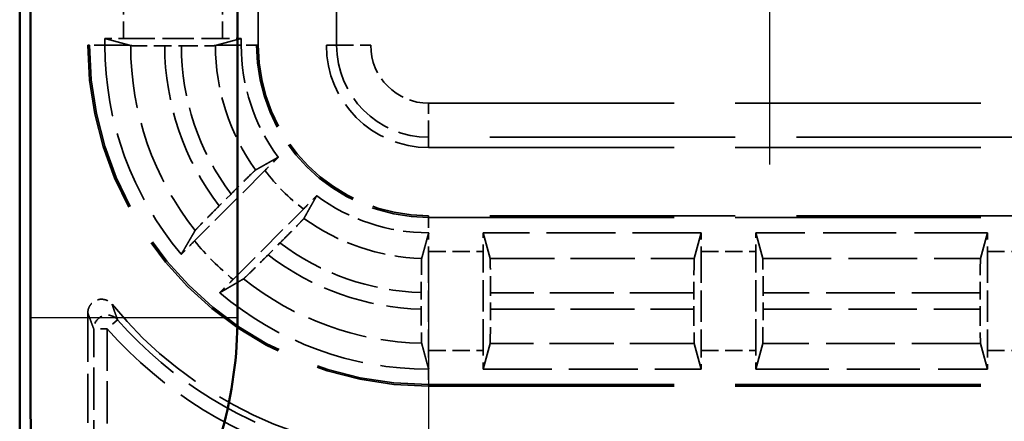
# Model space of a CAD drawing. Units: millimetres. Extents: x 1 to 593, y 1 to 419.
# Drawn here: x 152 to 167, y 167 to 173 of the extents above; entities that cross this region are included whole.
import ezdxf

# ---------------------------------------------------------------- set-up
doc = ezdxf.new("R2010")
doc.units = ezdxf.units.MM
for name, pattern in [('CHAIN', [0.3543, 0.2362, -0.0295, 0.0591, -0.0295]), ('DASH_DOT', [0.37, 0.24, -0.06, 0.01, -0.06]), ('DASHED', [0.2067, 0.1654, -0.0413])]:
    doc.linetypes.add(name, pattern=pattern)
for name, color, linetype, lineweight in [('Mittelpunktmarkierung (ISO)', 1, 'DASH_DOT', 25), ('Sichtbar (ISO)', 7, 'Continuous', 50), ('Sichtbar schmal (ISO)', 1, 'Continuous', 25), ('Verdeckt (ISO)', 5, 'DASHED', 35), ('Verdeckt schmal (ISO)', 5, 'DASHED', 35)]:
    doc.layers.add(name, color=color, linetype=linetype, lineweight=lineweight)

msp = doc.modelspace()

# ---------------------------------------------------------------- linework, layer by layer
at = {"layer": 'Mittelpunktmarkierung (ISO)', "linetype": 'CHAIN', "ltscale": 13.000482}
msp.add_line((163.1855262, 182.4029168), (163.1855262, 170.7034076), dxfattribs=at)
at = {"layer": 'Mittelpunktmarkierung (ISO)', "linetype": 'CHAIN', "ltscale": 13.837056}
msp.add_line((158.1855262, 169.2793428), (158.1855262, 156.8269816), dxfattribs=at)
at = {"layer": 'Sichtbar (ISO)'}
for p, q in [((152.1855262, 233.0536762), (152.1855262, 163.0526482)), ((152.3420939, 168.4611476), (152.3420939, 227.6451768)), ((155.381887, 227.6451768), (155.381887, 168.4611476))]:
    msp.add_line(p, q, dxfattribs=at)
msp.add_arc((149.1855262, 168.4611476), 6.1963608, 329.00272744, 0, dxfattribs=at)
msp.add_rational_spline([(152.3490848, 166.5604948), (152.3420939, 167.5858348), (152.3420939, 168.4611476)], [1.37036674376, 1.48780613143, 1.48780613143], degree=2, dxfattribs=at)
at = {"layer": 'Sichtbar schmal (ISO)'}
msp.add_line((152.3420939, 168.4611476), (155.381887, 168.4611476), dxfattribs=at)
at = {"layer": 'Verdeckt (ISO)', "ltscale": 24.770199}
for p, q in [((153.1855262, 223.6531622), (153.1855262, 172.4531622)), ((155.6855262, 172.4531622), (155.6855262, 223.6531622)), ((156.6855262, 223.6531622), (156.6855262, 172.4531622))]:
    msp.add_line(p, q, dxfattribs=at)
at = {"layer": 'Verdeckt (ISO)', "ltscale": 19.422783}
for p, q in [((153.4355262, 172.5511578), (153.7967562, 172.4531622)), ((155.0742961, 172.4531622), (155.4355262, 172.5511578))]:
    msp.add_line(p, q, dxfattribs=at)
at = {"layer": 'Verdeckt (ISO)', "ltscale": 0.186552}
for p, q in [((153.4355262, 172.5511578), (153.4355262, 172.4531622)), ((155.4355262, 172.4531622), (155.4355262, 172.5511578))]:
    msp.add_line(p, q, dxfattribs=at)
at = {"layer": 'Verdeckt (ISO)', "ltscale": 2.767113}
for p, q in [((153.7091078, 172.5501622), (155.1619446, 172.5501622)), ((158.1855262, 169.4295806), (158.1855262, 167.9767438)), ((158.9855262, 167.9767438), (158.9855262, 169.4295806)), ((162.1855262, 169.4295806), (162.1855262, 167.9767438)), ((162.9855262, 167.9767438), (162.9855262, 169.4295806)), ((166.3855262, 169.4295806), (166.3855262, 167.9767438))]:
    msp.add_line(p, q, dxfattribs=at)
at = {"layer": 'Verdeckt (ISO)', "ltscale": 0.464693}
msp.add_line((154.3135286, 172.4426446), (154.5575534, 172.4426446), dxfattribs=at)
at = {"layer": 'Verdeckt (ISO)', "ltscale": 21.770681}
for p, q in [((158.1855262, 170.9531622), (167.1855262, 170.9531622)), ((167.1855262, 169.9531622), (158.1855262, 169.9531622)), ((158.1855262, 167.4531622), (167.1855262, 167.4531622))]:
    msp.add_line(p, q, dxfattribs=at)
at = {"layer": 'Verdeckt (ISO)', "ltscale": 2.783624}
for p, q in [((155.7834801, 170.6168016), (154.75004, 169.5833614)), ((155.3157254, 169.017676), (156.3491656, 170.0511161))]:
    msp.add_line(p, q, dxfattribs=at)
at = {"layer": 'Verdeckt (ISO)', "ltscale": 0.469012}
for p, q in [((155.2865071, 170.2718814), (155.1123521, 170.0977265)), ((155.8300905, 169.3799881), (156.0042454, 169.5541431))]:
    msp.add_line(p, q, dxfattribs=at)
at = {"layer": 'Verdeckt (ISO)', "ltscale": 6.098722}
for p, q in [((162.1865218, 169.7031622), (158.9845306, 169.7031622)), ((158.9845306, 167.7031622), (162.1865218, 167.7031622))]:
    msp.add_line(p, q, dxfattribs=at)
at = {"layer": 'Verdeckt (ISO)', "ltscale": 20.351061}
for p, q in [((159.0872097, 169.3246678), (158.9845306, 169.7031622)), ((162.1865218, 169.7031622), (162.0838427, 169.3246678)), ((163.0872097, 169.3246678), (162.9845306, 169.7031622)), ((166.3865218, 169.7031622), (166.2838427, 169.3246678)), ((158.9845306, 167.7031622), (159.0872097, 168.0816566)), ((162.0838427, 168.0816566), (162.1865218, 167.7031622)), ((162.9845306, 167.7031622), (163.0872097, 168.0816566)), ((166.2838427, 168.0816566), (166.3865218, 167.7031622))]:
    msp.add_line(p, q, dxfattribs=at)
at = {"layer": 'Verdeckt (ISO)', "ltscale": 6.479661}
for p, q in [((166.3865218, 169.7031622), (162.9845306, 169.7031622)), ((162.9845306, 167.7031622), (166.3865218, 167.7031622))]:
    msp.add_line(p, q, dxfattribs=at)
at = {"layer": 'Verdeckt (ISO)', "ltscale": 0.464883}
msp.add_line((158.0780086, 168.8267676), (158.0780086, 168.5826433), dxfattribs=at)
at = {"layer": 'Verdeckt (ISO)', "ltscale": 0.464691}
for p, q in [((159.0930438, 168.5811503), (159.0930438, 168.8251741)), ((162.0780086, 168.8251741), (162.0780086, 168.5811503)), ((163.0930438, 168.5811503), (163.0930438, 168.8251741)), ((166.2780086, 168.8251741), (166.2780086, 168.5811503))]:
    msp.add_line(p, q, dxfattribs=at)
at = {"layer": 'Verdeckt (ISO)', "ltscale": 4.334505}
msp.add_line((153.1855262, 168.5289002), (153.1855262, 166.2531546), dxfattribs=at)
at = {"layer": 'Verdeckt (ISO)', "ltscale": 14.959352}
msp.add_arc((158.1855262, 172.4531622), 5, 180, 270, dxfattribs=at)
at = {"layer": 'Verdeckt (ISO)', "ltscale": 6.344761}
for start, end in [(180, 220.18142332), (229.81857668, 270)]:
    msp.add_arc((158.1855262, 172.4531622), 4.75, start, end, dxfattribs=at)
at = {"layer": 'Verdeckt (ISO)', "ltscale": 3.351075}
for start, end in [(180, 216.65736381), (233.34263619, 270)]:
    msp.add_arc((158.1855262, 172.4531622), 2.75, start, end, dxfattribs=at)
at = {"layer": 'Verdeckt (ISO)', "ltscale": 7.479626}
msp.add_arc((158.1855262, 172.4531622), 2.5, 180, 270, dxfattribs=at)
at = {"layer": 'Verdeckt (ISO)', "ltscale": 4.487736}
msp.add_arc((158.1855262, 172.4531622), 1.5, 180, 270, dxfattribs=at)
at = {"layer": 'Verdeckt (ISO)', "ltscale": 10.118906}
msp.add_arc((158.1855262, 172.4531622), 6, 219.26782873, 270, dxfattribs=at)
at = {"layer": 'Verdeckt (ISO)', "ltscale": 0.551287}
for centre, major_axis, start_param, end_param in [((153.7091078, 172.5562711), (-0.5, 0), 0.9918250428, 1.5707963268), ((155.1619446, 172.5562711), (-0.5, 0), 1.5707963268, 2.1497676108), ((158.1916352, 169.4295806), (0, 0.5), 0.9918245991, 1.5707963268), ((158.9794172, 169.4295806), (0, -0.5), 1.5707963268, 2.1497676108), ((162.1916352, 169.4295806), (0, 0.5), 0.9918250428, 1.5707963268), ((162.9794172, 169.4295806), (0, -0.5), 1.5707963268, 2.1497676108), ((166.3916352, 169.4295806), (0, 0.5), 0.9918250428, 1.5707963268), ((158.9794172, 167.9767438), (0, -0.5), 0.9918250427, 1.5707963268), ((162.1916352, 167.9767438), (0, 0.5), 1.5707963268, 2.1497676107), ((162.9794172, 167.9767438), (0, -0.5), 0.9918250427, 1.5707963268), ((166.3916352, 167.9767438), (0, 0.5), 1.5707963268, 2.1497676107)]:
    msp.add_ellipse(centre, major_axis=major_axis, ratio=0.0122179127, start_param=start_param, end_param=end_param, dxfattribs=at)
at = {"layer": 'Verdeckt (ISO)', "ltscale": 1.453035}
for centre, major_axis, start_param, end_param in [((159.0869349, 168.8251741), (0, 0.5), 4.7123889804, 6.2381782155), ((162.0841175, 168.8251741), (0, -0.5), 3.1865997453, 4.7123889804), ((163.0869349, 168.8251741), (0, 0.5), 4.7123889804, 6.2381782155), ((166.2841175, 168.8251741), (0, -0.5), 3.1865997453, 4.7123889804), ((159.0869349, 168.5811503), (0, 0.5), 3.1865997453, 4.7123889804), ((162.0841175, 168.5811503), (0, -0.5), 4.7123889804, 6.2381782155), ((163.0869349, 168.5811503), (0, 0.5), 3.1865997453, 4.7123889804), ((166.2841175, 168.5811503), (0, -0.5), 4.7123889804, 6.2381782155)]:
    msp.add_ellipse(centre, major_axis=major_axis, ratio=0.0122179127, start_param=start_param, end_param=end_param, dxfattribs=at)
at = {"layer": 'Verdeckt (ISO)', "ltscale": 0.551286}
msp.add_ellipse((158.1916352, 167.9767438), major_axis=(0, 0.5), ratio=0.0122179127, start_param=1.5707963268, end_param=2.1497673541, dxfattribs=at)
at = {"layer": 'Verdeckt (ISO)', "ltscale": 0.730828}
for points, weights, knots in [([(153.7967562, 172.4531622), (153.801076, 172.4519902), (153.8053884, 172.4508204), (153.8097094, 172.4496484), (153.8140231, 172.4484787)], [1.00007220473, 1.00005506999, 1.00003703776, 1.00001897061, 1.0000000025], [0.801385876128, 0.801385876128, 0.801385876128, 0.821327755731, 0.821327755731, 0.841308253222, 0.841308253222, 0.841308253222]), ([(155.0570353, 172.4484787), (155.0613547, 172.4496512), (155.065664, 172.4508204), (155.069986, 172.4519929), (155.0742961, 172.4531622)], [1.00000000574, 1.00004126145, 1.00008075061, 1.00012035227, 1.00015817728], [0.000001252671, 0.000001252671, 0.000001252671, 0.018013837801, 0.018013837801, 0.036077741043, 0.036077741043, 0.036077741043])]:
    msp.add_rational_spline(points, weights, degree=2, knots=knots, dxfattribs=at)
at = {"layer": 'Verdeckt (ISO)', "ltscale": 1.452688}
msp.add_open_spline([(153.8140231, 172.4484787), (153.8165609, 172.4477904), (153.8307805, 172.4470292), (153.8751971, 172.4457191), (153.9163383, 172.4449669), (153.9625973, 172.4444017), (153.9652733, 172.4443696), (153.9680085, 172.4443377), (154.0150761, 172.4437881), (154.0704776, 172.4433559), (154.189242, 172.4427873), (154.2511201, 172.4426446), (154.3135214, 172.4426446)], degree=3, knots=[0.002207158165, 0.002207158165, 0.002207158165, 0.002207158165, 0.018513784397, 0.018513784397, 0.037027150635, 0.037027150635, 0.038140022337, 0.038140022337, 0.038140022337, 0.057288643001, 0.057288643001, 0.075654159504, 0.075654159504, 0.075654159504, 0.075654159504], dxfattribs=at)
at = {"layer": 'Verdeckt (ISO)', "ltscale": 1.452625}
msp.add_open_spline([(154.5575534, 172.4426446), (154.6192587, 172.4426446), (154.6918821, 172.442821), (154.8024688, 172.4433807), (154.8602844, 172.4438383), (154.9030465, 172.4443377), (154.950113, 172.4448873), (154.9879357, 172.445544), (155.0397731, 172.446968), (155.0542286, 172.4477169), (155.0570353, 172.4484787)], degree=3, knots=[0.074051624981, 0.074051624981, 0.074051624981, 0.074051624981, 0.092563219104, 0.092563219104, 0.109961367469, 0.109961367469, 0.109961367469, 0.129108138258, 0.129108138258, 0.147475746658, 0.147475746658, 0.147475746658, 0.147475746658], dxfattribs=at)
at = {"layer": 'Verdeckt (ISO)', "ltscale": 20.34984}
for points, weights in [([(155.6472313, 170.6243549), (155.8236978, 170.7236279), (155.9794208, 170.8113342)], [15.6662559928, 16.5924092903, 17.5041976626]), ([(156.5436982, 170.2470568), (156.4559919, 170.0913338), (156.3567189, 169.9148673)], [17.5041976626, 16.5924092903, 15.6662559928])]:
    msp.add_rational_spline(points, weights, degree=2, dxfattribs=at)
at = {"layer": 'Verdeckt (ISO)', "ltscale": 0.555609}
for points, knots in [([(155.9794208, 170.8113342), (155.9603095, 170.7925229), (155.9400833, 170.7725493), (155.8797806, 170.7128507), (155.8276536, 170.660975), (155.7834801, 170.6168016)], [0.195601504929, 0.195601504929, 0.195601504929, 0.195601504929, 0.204393207015, 0.204393207015, 0.223134422796, 0.223134422796, 0.223134422796, 0.223134422796]), ([(156.3491656, 170.0511161), (156.393339, 170.0952896), (156.4452147, 170.1474165), (156.5049134, 170.2077193), (156.5248869, 170.2279455), (156.5436982, 170.2470568)], [0.074371354628, 0.074371354628, 0.074371354628, 0.074371354628, 0.093112570409, 0.093112570409, 0.101904272495, 0.101904272495, 0.101904272495, 0.101904272495])]:
    msp.add_open_spline(points, degree=3, knots=knots, dxfattribs=at)
at = {"layer": 'Verdeckt (ISO)', "ltscale": 1.459737}
for points, knots in [([(155.6472313, 170.6243549), (155.6450159, 170.6231086), (155.63446, 170.6136242), (155.6020797, 170.5830935), (155.5722711, 170.5543483), (155.5093124, 170.4929009), (155.4649413, 170.4492431), (155.3829366, 170.3680596), (155.3307391, 170.3161134), (155.2865071, 170.2718814)], [0.15103031559, 0.15103031559, 0.15103031559, 0.15103031559, 0.167263542419, 0.167263542419, 0.185807804722, 0.185807804722, 0.204480711492, 0.204480711492, 0.223246758213, 0.223246758213, 0.223246758213, 0.223246758213]), ([(156.0042454, 169.5541431), (156.0484774, 169.5983751), (156.1004236, 169.6505726), (156.1816071, 169.7325773), (156.2252649, 169.7769484), (156.2867123, 169.8399071), (156.3154575, 169.8697157), (156.3459883, 169.902096), (156.3554726, 169.9126519), (156.3567189, 169.9148673)], [0.074415354989, 0.074415354989, 0.074415354989, 0.074415354989, 0.093181401711, 0.093181401711, 0.11185430848, 0.11185430848, 0.130398570783, 0.130398570783, 0.146631797612, 0.146631797612, 0.146631797612, 0.146631797612])]:
    msp.add_open_spline(points, degree=3, knots=knots, dxfattribs=at)
at = {"layer": 'Verdeckt (ISO)', "ltscale": 1.458786}
for points, knots in [([(155.1123521, 170.0977265), (155.0682363, 170.0536107), (155.0164269, 170.0015505), (154.9354336, 169.9197376), (154.8918721, 169.8754637), (154.8304773, 169.8125589), (154.8017179, 169.782736), (154.7710539, 169.7502215), (154.7614561, 169.7395506), (154.7600842, 169.7372078)], [0.223104606102, 0.223104606102, 0.223104606102, 0.223104606102, 0.241821353006, 0.241821353006, 0.26045837936, 0.26045837936, 0.279006919071, 0.279006919071, 0.29527195941, 0.29527195941, 0.29527195941, 0.29527195941]), ([(155.4695718, 169.0277202), (155.4719146, 169.0290921), (155.4825855, 169.0386899), (155.5151, 169.0693539), (155.5449229, 169.0981133), (155.6078277, 169.1595081), (155.6521016, 169.2030696), (155.7339145, 169.2840629), (155.7859747, 169.3358723), (155.8300905, 169.3799881)], [0.002207204892, 0.002207204892, 0.002207204892, 0.002207204892, 0.018472245231, 0.018472245231, 0.037020784942, 0.037020784942, 0.055657811296, 0.055657811296, 0.0743745582, 0.0743745582, 0.0743745582, 0.0743745582])]:
    msp.add_open_spline(points, degree=3, knots=knots, dxfattribs=at)
at = {"layer": 'Verdeckt (ISO)', "ltscale": 20.352398}
for points, weights in [([(154.5565012, 169.3884146), (154.6619003, 169.5695435), (154.7600842, 169.7372078)], [8.47983413965, 8.72353492308, 8.959780181]), ([(155.4695718, 169.0277202), (155.3019075, 168.9295363), (155.1207786, 168.8241372)], [8.959780181, 8.72353492308, 8.47983413965])]:
    msp.add_rational_spline(points, weights, degree=2, dxfattribs=at)
at = {"layer": 'Verdeckt (ISO)', "ltscale": 20.350882}
msp.add_rational_spline([(158.0838427, 169.3263207), (158.1384743, 169.5260329), (158.1865218, 169.7031624)], [1085.17110326, 1140.46496109, 1193.97054164], degree=2, dxfattribs=at)
at = {"layer": 'Verdeckt (ISO)', "ltscale": 0.001796}
for points in [[(158.1865218, 169.7031624), (158.1861899, 169.7031623), (158.185858, 169.7031622), (158.1855262, 169.7031622)], [(158.1865218, 167.7031623), (158.1861899, 167.7031622), (158.185858, 167.7031622), (158.1855262, 167.7031622)]]:
    msp.add_open_spline(points, degree=3, dxfattribs=at)
at = {"layer": 'Verdeckt (ISO)', "ltscale": 0.553074}
for points, knots in [([(154.75004, 169.5833614), (154.7061822, 169.5395037), (154.6546833, 169.4877546), (154.5952813, 169.4277499), (154.5752993, 169.4075142), (154.5565012, 169.3884146)], [0.22257654931, 0.22257654931, 0.22257654931, 0.22257654931, 0.241183819897, 0.241183819897, 0.249983164996, 0.249983164996, 0.249983164996, 0.249983164996]), ([(155.1207786, 168.8241372), (155.1398782, 168.8429353), (155.1601139, 168.8629173), (155.2201186, 168.9223193), (155.2718677, 168.9738182), (155.3157254, 169.017676)], [0.046803000544, 0.046803000544, 0.046803000544, 0.046803000544, 0.055602345643, 0.055602345643, 0.07420961623, 0.07420961623, 0.07420961623, 0.07420961623])]:
    msp.add_open_spline(points, degree=3, knots=knots, dxfattribs=at)
at = {"layer": 'Verdeckt (ISO)', "ltscale": 1.452414}
msp.add_open_spline([(158.0838427, 169.3263207), (158.0831545, 169.3238051), (158.0823934, 169.3096081), (158.0810835, 169.2652225), (158.0803313, 169.2240926), (158.079265, 169.1368242), (158.0787623, 169.0752411), (158.0781851, 168.9611767), (158.0780086, 168.8885095), (158.0780086, 168.8267676)], degree=3, knots=[0.150336779048, 0.150336779048, 0.150336779048, 0.150336779048, 0.166640085767, 0.166640085767, 0.185151093358, 0.185151093358, 0.203667048097, 0.203667048097, 0.222189601599, 0.222189601599, 0.222189601599, 0.222189601599], dxfattribs=at)
at = {"layer": 'Verdeckt (ISO)', "ltscale": 0.935614}
msp.add_open_spline([(153.1855262, 168.5289002), (153.1855262, 168.5549564), (153.1906153, 168.5807638), (153.2103984, 168.6289655), (153.2249001, 168.6509001), (153.261491, 168.6879676), (153.2832276, 168.7027479), (153.3311406, 168.723142), (153.3568576, 168.7285617), (153.408926, 168.7292391), (153.4347789, 168.7244889), (153.4748023, 168.7086714), (153.4897493, 168.7004346), (153.5172003, 168.6803807), (153.5295927, 168.6686448), (153.5403518, 168.6554846)], degree=3, knots=[0, 0, 0, 0, 0.007816886128, 0.007816886128, 0.015631109622, 0.015631109622, 0.023442688831, 0.023442688831, 0.031253164781, 0.031253164781, 0.039064711304, 0.039064711304, 0.044163939386, 0.044163939386, 0.049263518148, 0.049263518148, 0.049263518148, 0.049263518148], dxfattribs=at)
at = {"layer": 'Verdeckt (ISO)', "ltscale": 1.452637}
msp.add_open_spline([(158.0780086, 168.5826433), (158.0780086, 168.5209064), (158.0781851, 168.448245), (158.0787622, 168.334167), (158.0792649, 168.272563), (158.0803312, 168.1852461), (158.0810834, 168.1440789), (158.0823934, 168.0996301), (158.0831545, 168.0853929), (158.0838427, 168.0828394)], degree=3, knots=[0.222184437411, 0.222184437411, 0.222184437411, 0.222184437411, 0.240705509748, 0.240705509748, 0.259225843293, 0.259225843293, 0.277742880402, 0.277742880402, 0.294047907307, 0.294047907307, 0.294047907307, 0.294047907307], dxfattribs=at)
at = {"layer": 'Verdeckt (ISO)', "ltscale": 20.351189}
msp.add_rational_spline([(158.1865218, 167.7031623), (158.133045, 167.9002766), (158.0838427, 168.0828394)], [692.105151543, 713.69306238, 734.780113264], degree=2, dxfattribs=at)
at = {"layer": 'Verdeckt schmal (ISO)', "ltscale": 24.770199}
for p, q in [((153.2091268, 223.6531622), (153.2091268, 172.4531622)), ((155.6619256, 223.6531622), (155.6619256, 172.4531622)), ((156.8361551, 172.4531622), (156.8361551, 223.6531622)), ((157.3361123, 223.6531622), (157.3361123, 172.4531622))]:
    msp.add_line(p, q, dxfattribs=at)
at = {"layer": 'Verdeckt schmal (ISO)', "ltscale": 1.523657}
for p, q in [((153.7091078, 172.5501622), (153.7091078, 173.3501622)), ((155.1619446, 172.5501622), (155.1619446, 173.3501622)), ((158.1855262, 169.4295806), (158.9855262, 169.4295806)), ((162.1855262, 169.4295806), (162.9855262, 169.4295806)), ((166.3855262, 169.4295806), (167.1855262, 169.4295806)), ((158.1855262, 167.9767438), (158.9855262, 167.9767438)), ((162.1855262, 167.9767438), (162.9855262, 167.9767438)), ((166.3855262, 167.9767438), (167.1855262, 167.9767438))]:
    msp.add_line(p, q, dxfattribs=at)
at = {"layer": 'Verdeckt schmal (ISO)', "ltscale": 5.151088}
for p, q in [((153.1855262, 172.4531622), (153.2091268, 172.4531622)), ((155.6619256, 172.4531622), (155.6855262, 172.4531622)), ((158.1855262, 169.9295616), (158.1855262, 169.9531622)), ((158.1855262, 167.4531622), (158.1855262, 167.4767628))]:
    msp.add_line(p, q, dxfattribs=at)
at = {"layer": 'Verdeckt schmal (ISO)', "ltscale": 0.936152}
for p, q in [((153.4355262, 172.4531622), (153.2091268, 172.4531622)), ((155.6619256, 172.4531622), (155.4355262, 172.4531622)), ((158.1855262, 169.9295616), (158.1855262, 169.7031622)), ((158.1855262, 167.7031622), (158.1855262, 167.4767628))]:
    msp.add_line(p, q, dxfattribs=at)
at = {"layer": 'Verdeckt schmal (ISO)', "ltscale": 19.421335}
for p, q in [((153.4355262, 172.4531622), (153.7967562, 172.4531622)), ((155.0742961, 172.4531622), (155.4355262, 172.4531622))]:
    msp.add_line(p, q, dxfattribs=at)
at = {"layer": 'Verdeckt schmal (ISO)', "ltscale": 27.836309}
for p, q in [((156.6855262, 172.4531622), (156.8361551, 172.4531622)), ((158.1855262, 170.9531622), (158.1855262, 171.1037911))]:
    msp.add_line(p, q, dxfattribs=at)
at = {"layer": 'Verdeckt schmal (ISO)', "ltscale": 1.483379}
for p, q in [((156.8361551, 172.4531622), (157.3361123, 172.4531622)), ((158.1855262, 171.1037911), (158.1855262, 171.6037483))]:
    msp.add_line(p, q, dxfattribs=at)
at = {"layer": 'Verdeckt schmal (ISO)', "ltscale": 21.770681}
for p, q in [((158.1855262, 171.6037483), (167.1855262, 171.6037483)), ((167.1855262, 171.1037911), (158.1855262, 171.1037911)), ((158.1855262, 169.9295616), (167.1855262, 169.9295616)), ((158.1855262, 167.4767628), (167.1855262, 167.4767628))]:
    msp.add_line(p, q, dxfattribs=at)
at = {"layer": 'Verdeckt schmal (ISO)', "ltscale": 5.707577}
for p, q in [((159.0872097, 169.3246678), (162.0838427, 169.3246678)), ((162.0838427, 168.0816566), (159.0872097, 168.0816566))]:
    msp.add_line(p, q, dxfattribs=at)
at = {"layer": 'Verdeckt schmal (ISO)', "ltscale": 6.088516}
for p, q in [((163.0872097, 169.3246678), (166.2838427, 169.3246678)), ((166.2838427, 168.0816566), (163.0872097, 168.0816566))]:
    msp.add_line(p, q, dxfattribs=at)
at = {"layer": 'Verdeckt schmal (ISO)', "ltscale": 5.685352}
for p, q in [((162.0780086, 168.8251741), (159.0930438, 168.8251741)), ((159.0930438, 168.5811503), (162.0780086, 168.5811503))]:
    msp.add_line(p, q, dxfattribs=at)
at = {"layer": 'Verdeckt schmal (ISO)', "ltscale": 6.066291}
for p, q in [((166.2780086, 168.8251741), (163.0930438, 168.8251741)), ((163.0930438, 168.5811503), (166.2780086, 168.5811503))]:
    msp.add_line(p, q, dxfattribs=at)
at = {"layer": 'Verdeckt schmal (ISO)', "ltscale": 0.594954}
for p, q in [((153.6210616, 168.4283091), (153.4710571, 168.2960382)), ((153.4710571, 168.2960382), (153.2710647, 168.2960382))]:
    msp.add_line(p, q, dxfattribs=at)
at = {"layer": 'Verdeckt schmal (ISO)', "ltscale": 3.728049}
for p, q in [((153.2710647, 166.3386931), (153.2710647, 168.2960382)), ((153.4710571, 168.2960382), (153.4710571, 166.3386931))]:
    msp.add_line(p, q, dxfattribs=at)
at = {"layer": 'Verdeckt schmal (ISO)', "ltscale": 14.888741}
msp.add_arc((158.1855262, 172.4531622), 4.9763994, 180, 270, dxfattribs=at)
at = {"layer": 'Verdeckt schmal (ISO)', "ltscale": 5.572847}
msp.add_arc((158.1855262, 172.4531622), 4.3715056, 180.06138533, 218.41009162, dxfattribs=at)
at = {"layer": 'Verdeckt schmal (ISO)', "ltscale": 4.802728}
msp.add_arc((158.1855262, 172.4531622), 3.8720119, 180.15563369, 217.46837763, dxfattribs=at)
at = {"layer": 'Verdeckt schmal (ISO)', "ltscale": 4.437291}
msp.add_arc((158.1855262, 172.4531622), 3.6279881, 180.16610218, 216.95854479, dxfattribs=at)
at = {"layer": 'Verdeckt schmal (ISO)', "ltscale": 3.711337}
msp.add_arc((158.1855262, 172.4531622), 3.1284944, 180.08577488, 215.77224153, dxfattribs=at)
at = {"layer": 'Verdeckt schmal (ISO)', "ltscale": 7.550237}
msp.add_arc((158.1855262, 172.4531622), 2.5236006, 180, 270, dxfattribs=at)
at = {"layer": 'Verdeckt schmal (ISO)', "ltscale": 4.03707}
msp.add_arc((158.1855262, 172.4531622), 1.3493711, 180, 270, dxfattribs=at)
at = {"layer": 'Verdeckt schmal (ISO)', "ltscale": 2.541253}
msp.add_arc((158.1855262, 172.4531622), 0.8494139, 180, 270, dxfattribs=at)
at = {"layer": 'Verdeckt schmal (ISO)', "ltscale": 1.528137}
msp.add_arc((158.1855262, 172.4531622), 3.0235816, 217.39785855, 232.60214145, dxfattribs=at)
at = {"layer": 'Verdeckt schmal (ISO)', "ltscale": 3.526547}
msp.add_arc((158.1855262, 172.4531622), 3.1284944, 234.22775847, 268.1374225, dxfattribs=at)
at = {"layer": 'Verdeckt schmal (ISO)', "ltscale": 1.525692}
msp.add_arc((158.1855262, 172.4531622), 4.4764184, 219.87337441, 230.12662559, dxfattribs=at)
at = {"layer": 'Verdeckt schmal (ISO)', "ltscale": 4.252505}
msp.add_arc((158.1855262, 172.4531622), 3.6279881, 233.04145521, 268.30175611, dxfattribs=at)
at = {"layer": 'Verdeckt schmal (ISO)', "ltscale": 4.617946}
msp.add_arc((158.1855262, 172.4531622), 3.8720119, 232.53162237, 268.40881212, dxfattribs=at)
at = {"layer": 'Verdeckt schmal (ISO)', "ltscale": 5.388074}
msp.add_arc((158.1855262, 172.4531622), 4.3715056, 231.58990838, 268.6671497, dxfattribs=at)
at = {"layer": 'Verdeckt schmal (ISO)', "ltscale": 6.814949}
msp.add_arc((158.1855262, 172.4531622), 6.0855385, 221.40519962, 255.09254376, dxfattribs=at)
at = {"layer": 'Verdeckt schmal (ISO)', "ltscale": 7.038915}
msp.add_arc((158.1855262, 172.4531622), 6.2855309, 221.40519962, 255.09254376, dxfattribs=at)
at = {"layer": 'Verdeckt schmal (ISO)', "ltscale": 0.921291}
msp.add_ellipse((153.4710571, 168.2960382), major_axis=(-0.1870856, -0.0707035), ratio=0.9996954441, start_param=3.5030219244, end_param=5.9217560363, dxfattribs=at)
at = {"layer": 'Verdeckt schmal (ISO)', "ltscale": 23.717249}
msp.add_open_spline([(153.5403518, 168.6554846), (153.5469349, 168.6364004), (153.5535193, 168.6174562), (153.5672396, 168.5782682), (153.5743758, 168.5580477), (153.5815135, 168.5379772), (153.5886512, 168.5179067), (153.5957905, 168.4979861), (153.6089736, 168.4614743), (153.6150171, 168.4448422), (153.6210616, 168.4283091)], degree=3, knots=[0.02000675185, 0.02000675185, 0.02000675185, 0.02000675185, 0.26012829293, 0.26012829293, 0.52025658585, 0.52025658585, 0.52025658585, 0.78038487878, 0.78038487878, 1.00049524046, 1.00049524046, 1.00049524046, 1.00049524046], dxfattribs=at)
at = {"layer": 'Verdeckt schmal (ISO)', "ltscale": 23.71767}
msp.add_open_spline([(153.2710647, 168.2960382), (153.2646638, 168.3129755), (153.2582628, 168.3300163), (153.2442972, 168.3674302), (153.2367326, 168.3878459), (153.229168, 168.4084184), (153.2216034, 168.4289909), (153.2140388, 168.4497203), (153.1994916, 168.4899005), (153.1925089, 168.5093272), (153.1855262, 168.5289002)], degree=3, knots=[-1.00049524046, -1.00049524046, -1.00049524046, -1.00049524046, -0.78038487878, -0.78038487878, -0.52025658585, -0.52025658585, -0.52025658585, -0.26012829293, -0.26012829293, -0.02000675185, -0.02000675185, -0.02000675185, -0.02000675185], dxfattribs=at)

doc.saveas('drawing.dxf')
